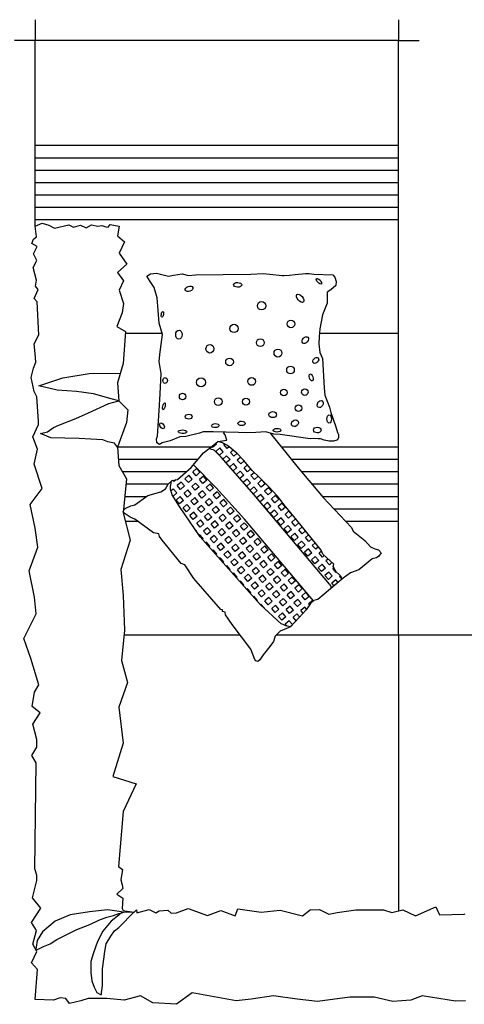
# Model space of a CAD drawing. Units: millimetres. Extents: x -5503 to 7398, y -10325 to 2303.
# Drawn here: x 5512 to 5619, y 1619 to 1857 of the extents above; entities that cross this region are included whole.
import ezdxf

# ---------------------------------------------------------------- set-up
doc = ezdxf.new("R2010")
doc.units = ezdxf.units.MM
doc.layers.add('中', color=3, linetype='Continuous')

msp = doc.modelspace()

# ---------------------------------------------------------------- linework, layer by layer
at = {"layer": '中', "ltscale": 1000}
for p, q in [((5515.46, 1857.1), (5515.46, 1852.1)), ((5603.46, 1857.1), (5603.46, 1852.1)), ((5515.46, 1852.1), (5510.46, 1852.1)), ((5603.46, 1852.1), (5515.46, 1852.1)), ((5515.46, 1807.1), (5515.46, 1852.1)), ((5603.46, 1708.1), (5603.46, 1852.1)), ((5603.46, 1852.1), (5608.46, 1852.1)), ((5603.46, 1826.6), (5515.46, 1826.6)), ((5603.46, 1823.6), (5515.46, 1823.6)), ((5603.46, 1820.6), (5515.46, 1820.6)), ((5603.46, 1817.6), (5515.46, 1817.6)), ((5603.46, 1814.6), (5515.46, 1814.6)), ((5603.46, 1811.6), (5515.46, 1811.6)), ((5603.46, 1808.6), (5515.46, 1808.6)), ((5515.46, 1807.1), (5517.11, 1807.82)), ((5517.11, 1807.82), (5518.72, 1807.37)), ((5518.72, 1807.37), (5520.16, 1806.63)), ((5520.16, 1806.63), (5523.57, 1807.45)), ((5523.57, 1807.45), (5524.76, 1806.83)), ((5524.76, 1806.83), (5526.41, 1807.37)), ((5526.41, 1807.37), (5527.81, 1806.67)), ((5527.81, 1806.67), (5529.08, 1807.45)), ((5529.08, 1807.45), (5530.65, 1807.08)), ((5530.65, 1807.08), (5531.59, 1807.29)), ((5531.59, 1807.29), (5532.58, 1806.96)), ((5533.16, 1806.88), (5533.61, 1807.49)), ((5533.61, 1807.49), (5535.79, 1807.1)), ((5515.77, 1804.51), (5515.46, 1807.1)), ((5532.58, 1806.96), (5533.16, 1806.88)), ((5535.79, 1807.1), (5535.36, 1804.8)), ((5514.66, 1802.88), (5515.07, 1803.92)), ((5515.91, 1802.21), (5514.66, 1802.88)), ((5515.07, 1803.92), (5515.77, 1804.51)), ((5535.36, 1804.8), (5537.04, 1803.33)), ((5537.04, 1803.33), (5535.78, 1800.6)), ((5515.05, 1800.44), (5515.91, 1802.21)), ((5515.84, 1798.77), (5515.05, 1800.44)), ((5535.78, 1800.6), (5537.67, 1797.87)), ((5514.98, 1797.11), (5515.84, 1798.77)), ((5537.67, 1797.87), (5535.36, 1795.87)), ((5515.74, 1794.03), (5514.98, 1797.11)), ((5535.36, 1795.87), (5536.83, 1793.88)), ((5542.52, 1795.01), (5543.37, 1795.53)), ((5543.37, 1795.53), (5544.85, 1795.75)), ((5544.85, 1795.75), (5547.76, 1795.01)), ((5548.94, 1795.23), (5551.04, 1795.6)), ((5551.04, 1795.6), (5552.59, 1795.2)), ((5554.25, 1795.35), (5567.71, 1795.52)), ((5567.71, 1795.52), (5570.67, 1795.62)), ((5570.67, 1795.62), (5572.24, 1795.49)), ((5572.24, 1795.49), (5575.23, 1795.17)), ((5577.05, 1795.25), (5578.38, 1795.39)), ((5578.38, 1795.39), (5580.88, 1795.64)), ((5580.88, 1795.64), (5581.77, 1795.62)), ((5581.77, 1795.62), (5582.9, 1795.52)), ((5582.9, 1795.52), (5587.54, 1795.35)), ((5587.54, 1795.35), (5588.02, 1794.72)), ((5515.51, 1792.54), (5515.74, 1794.03)), ((5536.83, 1793.88), (5535.78, 1791.57)), ((5543.33, 1793.72), (5542.52, 1795.01)), ((5544.29, 1792.25), (5543.33, 1793.72)), ((5547.76, 1795.01), (5548.94, 1795.23)), ((5552.59, 1795.2), (5554.25, 1795.35)), ((5575.23, 1795.17), (5575.74, 1795.17)), ((5575.74, 1795.17), (5577.05, 1795.25)), ((5588.02, 1794.72), (5588.37, 1793.73)), ((5588.37, 1793.73), (5588.29, 1792.75)), ((5515.23, 1789.57), (5516.14, 1791.74)), ((5516.14, 1791.74), (5515.51, 1792.54)), ((5535.78, 1791.57), (5536.83, 1788.41)), ((5545.03, 1789.78), (5544.29, 1792.25)), ((5586.14, 1791.1), (5586.13, 1788.47)), ((5587.06, 1791.7), (5586.14, 1791.1)), ((5588.29, 1792.75), (5587.06, 1791.7)), ((5515.97, 1788.77), (5515.23, 1789.57)), ((5516.36, 1780.8), (5515.97, 1788.77)), ((5536.83, 1788.41), (5536.51, 1786.1)), ((5545.45, 1783.63), (5545.03, 1789.78)), ((5586.13, 1788.47), (5585.01, 1785.67)), ((5536.51, 1786.1), (5535.25, 1782.85)), ((5546.28, 1780.89), (5545.45, 1783.63)), ((5585.01, 1785.67), (5584.42, 1782.21)), ((5535.25, 1782.85), (5537.36, 1781.59)), ((5537.36, 1781.59), (5536.78, 1773.83)), ((5584.42, 1782.21), (5584.19, 1780.31)), ((5515.22, 1778.63), (5516.36, 1780.8)), ((5545.63, 1776.04), (5546.28, 1780.89)), ((5584.19, 1780.31), (5584.1, 1778.64)), ((5515.43, 1776.25), (5515.22, 1778.63)), ((5584.1, 1778.64), (5584.37, 1776.52)), ((5584.37, 1776.52), (5585, 1775.08)), ((5515.01, 1772.73), (5515.64, 1774.18)), ((5515.64, 1774.18), (5515.43, 1776.25)), ((5545.46, 1774.32), (5545.63, 1776.04)), ((5545.93, 1771.41), (5545.46, 1774.32)), ((5585, 1775.08), (5585.45, 1767.98)), ((5514.5, 1770.45), (5515.01, 1772.73)), ((5536.78, 1773.83), (5535.41, 1769.17)), ((5515.22, 1767.04), (5514.5, 1770.45)), ((5516.35, 1768.43), (5522.17, 1770.36)), ((5522.17, 1770.36), (5528.56, 1771.4)), ((5528.56, 1771.4), (5536.09, 1771.5)), ((5535.41, 1769.17), (5535.68, 1764.79)), ((5545.75, 1766.49), (5545.93, 1771.41)), ((5515.84, 1765.79), (5515.22, 1767.04)), ((5520.76, 1767.36), (5516.35, 1768.43)), ((5525.46, 1767.08), (5520.76, 1767.36)), ((5529.6, 1766.51), (5525.46, 1767.08)), ((5585.45, 1767.98), (5585.59, 1766.19)), ((5516.25, 1759.87), (5515.84, 1765.79)), ((5533.83, 1765.29), (5529.6, 1766.51)), ((5533.26, 1764.16), (5535.68, 1764.79)), ((5535.68, 1764.79), (5533.83, 1765.29)), ((5535.68, 1764.79), (5537.87, 1762.6)), ((5545.51, 1762.43), (5545.75, 1766.49)), ((5585.59, 1766.19), (5586.74, 1763.26)), ((5528.37, 1761.91), (5533.26, 1764.16)), ((5537.87, 1762.6), (5537.6, 1759.59)), ((5545.11, 1756.23), (5545.51, 1762.43)), ((5586.74, 1763.26), (5587.02, 1761.97)), ((5587.02, 1761.97), (5588.24, 1758.51)), ((5516.25, 1759.05), (5516.25, 1759.87)), ((5521.14, 1758.9), (5525.27, 1760.5)), ((5525.27, 1760.5), (5528.37, 1761.91)), ((5537.6, 1759.59), (5535.41, 1753.56)), ((5514.85, 1756.12), (5516.25, 1759.05)), ((5516.77, 1756.88), (5518.41, 1757.3)), ((5518.41, 1757.3), (5519.91, 1758.34)), ((5519.91, 1758.34), (5521.14, 1758.9)), ((5556.12, 1757.32), (5555.22, 1757)), ((5558.54, 1757.27), (5556.12, 1757.32)), ((5564.66, 1757.14), (5558.54, 1757.27)), ((5561.17, 1756.98), (5561.23, 1757.21)), ((5571.28, 1757.28), (5568.9, 1757.14)), ((5573.26, 1756.7), (5571.28, 1757.28)), ((5588.24, 1758.51), (5588.69, 1757.15)), ((5516.02, 1753.07), (5514.85, 1756.12)), ((5519.26, 1755.89), (5516.77, 1756.88)), ((5522.64, 1755.8), (5519.26, 1755.89)), ((5526.12, 1755.71), (5522.64, 1755.8)), ((5528.94, 1755.52), (5526.12, 1755.71)), ((5531.85, 1755.33), (5528.94, 1755.52)), ((5533.07, 1754.86), (5531.85, 1755.33)), ((5534.67, 1754.58), (5533.07, 1754.86)), ((5544.82, 1755.59), (5545.11, 1756.23)), ((5544.87, 1754.61), (5544.82, 1755.59)), ((5548.14, 1755.09), (5546.23, 1754.64)), ((5550.46, 1756.1), (5548.14, 1755.09)), ((5551.95, 1756.15), (5550.46, 1756.1)), ((5555.22, 1757), (5551.95, 1756.15)), ((5558.75, 1754.17), (5559.67, 1754.98)), ((5559.67, 1754.98), (5561.29, 1755.2)), ((5561.47, 1756.56), (5561.17, 1756.98)), ((5561.29, 1755.2), (5561.86, 1755.27)), ((5561.86, 1755.27), (5561.47, 1756.56)), ((5566.71, 1757.07), (5564.66, 1757.14)), ((5568.9, 1757.14), (5566.71, 1757.07)), ((5572.45, 1756.94), (5579.11, 1748.56)), ((5574.76, 1756.63), (5573.26, 1756.7)), ((5582.03, 1755.62), (5574.76, 1756.63)), ((5582.87, 1755.67), (5582.03, 1755.62)), ((5583.98, 1755.62), (5582.87, 1755.67)), ((5584.52, 1755.62), (5583.98, 1755.62)), ((5585.44, 1755.29), (5584.52, 1755.62)), ((5586.66, 1755.08), (5585.44, 1755.29)), ((5587.69, 1755.08), (5586.66, 1755.08)), ((5588.48, 1755.27), (5587.69, 1755.08)), ((5588.69, 1755.38), (5588.48, 1755.27)), ((5588.69, 1757.15), (5588.87, 1756.63)), ((5588.88, 1755.92), (5588.69, 1755.38)), ((5588.87, 1756.63), (5588.88, 1755.92)), ((5515.2, 1749.44), (5516.02, 1753.07)), ((5535.41, 1753.56), (5534.67, 1754.58)), ((5535.41, 1753.56), (5535.68, 1749.18)), ((5558.03, 1753.6), (5535.42, 1753.6)), ((5545.59, 1754.24), (5544.87, 1754.61)), ((5546.23, 1754.64), (5545.59, 1754.24)), ((5556.22, 1752.2), (5558.75, 1754.17)), ((5603.46, 1753.6), (5575.1, 1753.6)), ((5554.86, 1750.6), (5535.59, 1750.6)), ((5553.2, 1748.66), (5556.22, 1752.2)), ((5603.46, 1750.6), (5577.49, 1750.6)), ((5517.17, 1743.55), (5515.2, 1749.44)), ((5535.68, 1749.18), (5537.6, 1745.89)), ((5549.93, 1745.79), (5553.2, 1748.66)), ((5579.11, 1748.56), (5585.2, 1741.39)), ((5552, 1747.6), (5536.6, 1747.6)), ((5537.6, 1745.89), (5536.78, 1737.68)), ((5547.63, 1744.64), (5548.62, 1745.55)), ((5548.62, 1745.55), (5549.93, 1745.79)), ((5603.46, 1747.6), (5579.92, 1747.6)), ((5514.2, 1739.73), (5517.17, 1743.55)), ((5547.6, 1744.6), (5537.47, 1744.6)), ((5545.89, 1742.74), (5546.97, 1743.54)), ((5546.97, 1743.54), (5547.63, 1744.64)), ((5603.46, 1744.6), (5582.47, 1744.6)), ((5542.38, 1741.6), (5537.17, 1741.6)), ((5539.59, 1739.65), (5542.75, 1741.86)), ((5542.75, 1741.86), (5545.89, 1742.74)), ((5603.46, 1741.6), (5585.02, 1741.6)), ((5585.2, 1741.39), (5592.04, 1734.15)), ((5515.48, 1734.01), (5514.2, 1739.73)), ((5536.77, 1737.94), (5537.03, 1738.58)), ((5537.03, 1738.58), (5537.23, 1738.71)), ((5537.23, 1738.71), (5538.65, 1739.39)), ((5538.65, 1739.39), (5539.26, 1739.51)), ((5539.26, 1739.51), (5539.59, 1739.65)), ((5603.46, 1738.6), (5587.83, 1738.6)), ((5537.22, 1737.43), (5536.77, 1737.94)), ((5536.78, 1737.68), (5538.42, 1731.11)), ((5538.43, 1736.61), (5537.22, 1737.43)), ((5539.57, 1736.15), (5538.43, 1736.61)), ((5544.1, 1732.87), (5539.57, 1736.15)), ((5516.11, 1729.34), (5515.48, 1734.01)), ((5540.32, 1735.6), (5537.29, 1735.6)), ((5603.46, 1735.6), (5590.66, 1735.6)), ((5592.04, 1734.15), (5592.46, 1733.27)), ((5538.42, 1731.11), (5536.23, 1723.99)), ((5545.42, 1732.64), (5544.1, 1732.87)), ((5545.57, 1731.93), (5545.42, 1732.64)), ((5546.21, 1731.1), (5545.57, 1731.93)), ((5550.79, 1725.46), (5546.21, 1731.1)), ((5592.46, 1733.27), (5595.24, 1730.99)), ((5595.24, 1730.99), (5596.67, 1729.43)), ((5513.99, 1723.62), (5516.11, 1729.34)), ((5596.67, 1729.43), (5597.66, 1728.98)), ((5597.66, 1728.98), (5598.57, 1728.77)), ((5598.57, 1728.77), (5599.25, 1727.99)), ((5597.05, 1726.54), (5595.64, 1725.36)), ((5598.12, 1726.82), (5597.05, 1726.54)), ((5598.69, 1727.2), (5598.12, 1726.82)), ((5599.25, 1727.99), (5598.69, 1727.2)), ((5536.23, 1723.99), (5536.78, 1717.69)), ((5551.66, 1725.07), (5550.79, 1725.46)), ((5553.9, 1721.8), (5551.66, 1725.07)), ((5593.8, 1723.92), (5591.78, 1723.16)), ((5595.64, 1725.36), (5593.8, 1723.92)), ((5515.27, 1717.26), (5513.99, 1723.62)), ((5560.44, 1714.28), (5553.9, 1721.8)), ((5590.07, 1721.83), (5583.92, 1716.74)), ((5591.78, 1723.16), (5590.07, 1721.83)), ((5515.69, 1713.23), (5515.27, 1717.26)), ((5536.78, 1717.69), (5537.1, 1709.29)), ((5583.92, 1716.74), (5582.92, 1716.44)), ((5582.11, 1715.73), (5581.07, 1714.23)), ((5582.92, 1716.44), (5582.11, 1715.73)), ((5512.72, 1707.29), (5515.69, 1713.23)), ((5560.83, 1714.21), (5560.44, 1714.28)), ((5560.8, 1713.78), (5560.83, 1714.21)), ((5561.49, 1713.6), (5560.8, 1713.78)), ((5561.51, 1712.97), (5561.49, 1713.6)), ((5563.17, 1710.64), (5561.51, 1712.97)), ((5579.32, 1712.27), (5577.25, 1710.11)), ((5581.07, 1714.23), (5579.32, 1712.27)), ((5567.66, 1704.65), (5563.17, 1710.64)), ((5577.25, 1710.11), (5574.8, 1709.05)), ((5514.42, 1702.41), (5512.72, 1707.29)), ((5537.1, 1709.29), (5536.39, 1701.91)), ((5573.55, 1707.79), (5573.15, 1706.51)), ((5574.8, 1709.05), (5573.55, 1707.79)), ((5822.46, 1708.1), (5603.46, 1708.1)), ((5572.31, 1705.35), (5570.99, 1703.68)), ((5573.15, 1706.51), (5572.31, 1705.35)), ((5516.34, 1696.07), (5514.42, 1702.41)), ((5568.63, 1702.17), (5567.66, 1704.65)), ((5570.65, 1703.3), (5569.83, 1702.1)), ((5570.99, 1703.68), (5570.65, 1703.3)), ((5536.39, 1701.91), (5537.8, 1696.64)), ((5568.92, 1701.86), (5568.63, 1702.17)), ((5569.4, 1701.73), (5568.92, 1701.86)), ((5569.83, 1702.1), (5569.4, 1701.73)), ((5515.28, 1694.28), (5516.34, 1696.07)), ((5537.8, 1696.64), (5535.69, 1690.67)), ((5514.76, 1690.8), (5515.28, 1694.28)), ((5516.65, 1689.23), (5514.76, 1690.8)), ((5535.69, 1690.67), (5536.74, 1681.89)), ((5514.86, 1686.49), (5516.65, 1689.23)), ((5515.81, 1682.81), (5514.86, 1686.49)), ((5514.65, 1678.91), (5515.81, 1680.91)), ((5515.81, 1680.91), (5515.81, 1682.81)), ((5536.74, 1681.89), (5534.28, 1673.81)), ((5515.7, 1677.13), (5514.65, 1678.91)), ((5515.39, 1651.5), (5515.7, 1677.13)), ((5534.28, 1673.81), (5539.91, 1672.06)), ((5539.91, 1672.06), (5536.74, 1665.38)), ((5536.74, 1665.38), (5535.59, 1652.05)), ((5515.86, 1649.98), (5515.39, 1651.5)), ((5515.86, 1648.66), (5515.86, 1649.98)), ((5535.59, 1652.05), (5536.62, 1651.36)), ((5536.62, 1651.36), (5536.19, 1648.79)), ((5514.82, 1644.5), (5515.86, 1648.66)), ((5536.19, 1648.79), (5536.53, 1647.59)), ((5536.53, 1647.59), (5536.71, 1646.73)), ((5536.71, 1646.73), (5535.25, 1645.36)), ((5535.25, 1645.36), (5536.71, 1644.41)), ((5516.81, 1641.95), (5514.82, 1644.5)), ((5536.71, 1644.41), (5536.52, 1641.85)), ((5514.54, 1638.45), (5516.81, 1641.95)), ((5528.64, 1641.08), (5523.93, 1640.31)), ((5532.96, 1641.54), (5528.64, 1641.08)), ((5536.36, 1641.08), (5532.96, 1641.54)), ((5534.43, 1640.16), (5535.67, 1640.7)), ((5535.67, 1640.7), (5536.67, 1640.93)), ((5536.44, 1640.93), (5535.67, 1640.23)), ((5535.74, 1637.3), (5539.44, 1641.04)), ((5536.9, 1640.93), (5536.36, 1641.08)), ((5536.67, 1640.93), (5536.44, 1640.93)), ((5536.52, 1641.85), (5536.75, 1641.43)), ((5536.75, 1641.43), (5537.19, 1641.31)), ((5539.45, 1641.03), (5536.9, 1640.93)), ((5537.19, 1641.31), (5539.45, 1641.03)), ((5539.44, 1641.03), (5539.96, 1641.56)), ((5539.44, 1641.04), (5539.45, 1641.03)), ((5539.45, 1641.03), (5539.44, 1641.03)), ((5539.96, 1641.56), (5540.08, 1640.84)), ((5540.08, 1640.84), (5543.07, 1641.64)), ((5543.07, 1641.64), (5544.68, 1640.8)), ((5544.68, 1640.8), (5545.48, 1641.3)), ((5545.48, 1641.3), (5547.55, 1641.45)), ((5547.55, 1641.45), (5548.36, 1640.72)), ((5548.36, 1640.72), (5549.64, 1640.86)), ((5549.64, 1640.86), (5552.46, 1641.89)), ((5552.46, 1641.89), (5557.2, 1640.22)), ((5557.2, 1640.22), (5560.4, 1641.38)), ((5560.4, 1641.38), (5563.87, 1640.1)), ((5563.87, 1640.1), (5564.51, 1641.76)), ((5564.51, 1641.76), (5570.15, 1640.99)), ((5570.15, 1640.99), (5574.76, 1641.51)), ((5574.76, 1641.51), (5580.16, 1640.11)), ((5580.16, 1640.11), (5582, 1641.54)), ((5582, 1641.54), (5584.34, 1641.64)), ((5584.34, 1641.64), (5586.58, 1640.52)), ((5586.58, 1640.52), (5588.61, 1640.93)), ((5588.61, 1640.93), (5593.09, 1641.54)), ((5593.09, 1641.54), (5595.84, 1641.54)), ((5595.84, 1641.54), (5599.81, 1641.54)), ((5599.81, 1641.54), (5601.85, 1640.93)), ((5601.85, 1640.93), (5604.5, 1641.54)), ((5604.5, 1641.54), (5607.55, 1640.11)), ((5607.55, 1640.11), (5612.44, 1642.25)), ((5612.44, 1642.25), (5613.35, 1640.32)), ((5613.35, 1640.32), (5619.33, 1640.49)), ((5619.33, 1640.49), (5619.58, 1640.61)), ((5515.77, 1636.56), (5514.54, 1638.45)), ((5520.3, 1638.84), (5517.21, 1636.22)), ((5523.93, 1640.31), (5520.3, 1638.84)), ((5525.55, 1636.76), (5528.72, 1637.99)), ((5528.72, 1637.99), (5530.88, 1639.07)), ((5530.88, 1639.07), (5532.81, 1639.77)), ((5533.89, 1638.84), (5531.81, 1636.37)), ((5532.81, 1639.77), (5534.43, 1640.16)), ((5535.67, 1640.23), (5533.89, 1638.84)), ((5514.91, 1633.25), (5515.77, 1636.56)), ((5517.21, 1636.22), (5515.9, 1634.14)), ((5522.93, 1635.52), (5525.55, 1636.76)), ((5531.81, 1636.37), (5530.57, 1633.9)), ((5533.81, 1635.14), (5534.66, 1636.45)), ((5534.66, 1636.45), (5535.74, 1637.3)), ((5515.86, 1631.46), (5514.91, 1633.25)), ((5515.9, 1634.14), (5515.67, 1632.52)), ((5517.45, 1632.67), (5519.07, 1633.29)), ((5519.07, 1633.29), (5520.69, 1634.37)), ((5520.69, 1634.37), (5522.93, 1635.52)), ((5530.57, 1633.9), (5529.57, 1631.13)), ((5532.35, 1631.43), (5532.65, 1633.29)), ((5532.65, 1633.29), (5533.81, 1635.14)), ((5514.54, 1628.72), (5515.86, 1631.46)), ((5515.59, 1632.05), (5515.58, 1631.99)), ((5515.67, 1632.52), (5515.59, 1632.05)), ((5515.69, 1631.78), (5515.98, 1631.98)), ((5515.98, 1631.98), (5517.45, 1632.67)), ((5529.57, 1631.13), (5528.95, 1629.04)), ((5532.04, 1629.58), (5532.35, 1631.43)), ((5516.05, 1627.11), (5514.54, 1628.72)), ((5528.95, 1629.04), (5528.95, 1626.42)), ((5531.73, 1627.27), (5532.04, 1629.58)), ((5515.46, 1619.82), (5516.05, 1627.11)), ((5528.95, 1626.42), (5529.18, 1624.34)), ((5531.73, 1625.18), (5531.73, 1627.27)), ((5529.18, 1624.34), (5529.72, 1622.79)), ((5531.73, 1623.41), (5531.73, 1625.18)), ((5529.72, 1622.79), (5530.34, 1621.56)), ((5530.34, 1621.56), (5531.26, 1621.02)), ((5531.5, 1621.63), (5531.65, 1622.48)), ((5531.5, 1621.02), (5531.5, 1621.63)), ((5531.65, 1622.48), (5531.73, 1623.41)), ((5553.5, 1621.46), (5549.68, 1618.68)), ((5564.12, 1619.55), (5553.5, 1621.46)), ((5519.92, 1619.69), (5515.46, 1619.82)), ((5521.51, 1620.28), (5519.92, 1619.69)), ((5522.9, 1620.1), (5521.51, 1620.28)), ((5523.79, 1618.86), (5522.9, 1620.1)), ((5526.53, 1619.55), (5523.79, 1618.86)), ((5528.27, 1620.07), (5526.53, 1619.55)), ((5532.8, 1620.07), (5528.27, 1620.07)), ((5531.26, 1621.02), (5531.5, 1621.02)), ((5536.97, 1619.72), (5532.8, 1620.07)), ((5540.98, 1620.77), (5536.97, 1619.72)), ((5543.93, 1619.03), (5540.98, 1620.77)), ((5549.68, 1618.68), (5543.93, 1619.03)), ((5567.77, 1619.9), (5564.12, 1619.55)), ((5573.17, 1620.77), (5567.77, 1619.9)), ((5578.91, 1619.9), (5573.17, 1620.77)), ((5583.78, 1619.37), (5578.91, 1619.9)), ((5591.62, 1620.42), (5583.78, 1619.37)), ((5597.53, 1620.42), (5591.62, 1620.42)), ((5602.06, 1619.37), (5597.53, 1620.42)), ((5606.41, 1619.72), (5602.06, 1619.37)), ((5609.19, 1620.77), (5606.41, 1619.72)), ((5617.21, 1619.44), (5609.19, 1620.77)), ((5619.67, 1619.56), (5617.21, 1619.44))]:
    msp.add_line(p, q, dxfattribs=at)
at = {"layer": '中'}
for p, q in [((5546.22, 1781.1), (5537.32, 1781.1)), ((5603.46, 1781.1), (5584.29, 1781.1)), ((5560.8, 1754.66), (5559.67, 1754.98)), ((5558.17, 1753.03), (5557.64, 1753.3)), ((5558.54, 1752.91), (5558.17, 1753.03)), ((5558.91, 1752.76), (5558.54, 1752.91)), ((5560.48, 1751.17), (5558.91, 1752.76)), ((5562.02, 1754.02), (5560.8, 1754.66)), ((5564.32, 1752.17), (5562.02, 1754.02)), ((5568.5, 1742.08), (5560.48, 1751.17)), ((5565.89, 1750.48), (5564.32, 1752.17)), ((5568.03, 1747.95), (5565.89, 1750.48)), ((5559.25, 1743.74), (5553.76, 1749.31)), ((5569.65, 1746.3), (5568.03, 1747.95)), ((5548.4, 1744.86), (5548.42, 1745.37)), ((5571.98, 1744.09), (5569.65, 1746.3)), ((5548.21, 1744.09), (5548.4, 1744.86)), ((5548.22, 1743.39), (5548.21, 1744.09)), ((5548.64, 1742.05), (5548.22, 1743.39)), ((5566.14, 1736.13), (5559.25, 1743.74)), ((5574.09, 1741.69), (5571.98, 1744.09)), ((5550.42, 1739.21), (5548.64, 1742.05)), ((5586.75, 1720.42), (5568.5, 1742.08)), ((5576.03, 1739.22), (5574.09, 1741.69)), ((5537.07, 1738.6), (5536.87, 1738.6)), ((5555.43, 1731.88), (5550.42, 1739.21)), ((5577.74, 1737.18), (5576.03, 1739.22)), ((5582.81, 1716.35), (5566.14, 1736.13)), ((5584.67, 1728.62), (5577.74, 1737.18)), ((5560.99, 1725.55), (5555.43, 1731.88)), ((5585.11, 1727.68), (5584.67, 1728.62)), ((5587.75, 1725.22), (5585.11, 1727.68)), ((5569.95, 1715.52), (5560.99, 1725.55)), ((5587.61, 1724.71), (5587.75, 1725.22)), ((5588.37, 1723.4), (5587.61, 1724.71)), ((5589.15, 1722.71), (5588.37, 1723.4)), ((5589.34, 1722.54), (5589.15, 1722.71)), ((5589.5, 1722.28), (5589.34, 1722.54)), ((5589.6, 1722.1), (5589.5, 1722.28)), ((5589.64, 1721.73), (5589.6, 1722.1)), ((5589.66, 1721.5), (5589.64, 1721.73)), ((5586.9, 1720.25), (5586.75, 1720.42)), ((5587.08, 1720.01), (5586.9, 1720.25)), ((5587.17, 1719.43), (5587.08, 1720.01)), ((5575, 1710.85), (5569.95, 1715.52)), ((5575.51, 1710.63), (5575, 1710.85)), ((5576.13, 1710.32), (5575.51, 1710.63)), ((5577.25, 1710.11), (5576.13, 1710.32)), ((5565.07, 1708.1), (5536.98, 1708.1)), ((5603.46, 1708.1), (5573.86, 1708.1)), ((5603.46, 1708.1), (5603.46, 1641.3))]:
    msp.add_line(p, q, dxfattribs=at)
at = {"layer": '中', "color": 1}
for p, q in [((5558.4, 1753.5), (5558.19, 1753.73)), ((5559.34, 1754.33), (5558.4, 1753.5)), ((5559.34, 1754.33), (5559.16, 1754.53)), ((5560.16, 1753.39), (5559.22, 1752.56)), ((5560.05, 1751.62), (5559.22, 1752.56)), ((5560.99, 1752.45), (5560.05, 1751.62)), ((5560.99, 1752.45), (5560.16, 1753.39)), ((5561.31, 1754.4), (5561.1, 1754.21)), ((5561.93, 1753.27), (5561.1, 1754.21)), ((5562.42, 1753.71), (5561.93, 1753.27)), ((5563.41, 1752.91), (5562.75, 1752.33)), ((5561.81, 1751.51), (5560.89, 1750.7)), ((5562.64, 1750.57), (5561.72, 1749.76)), ((5562.64, 1750.57), (5561.81, 1751.51)), ((5563.58, 1751.4), (5562.75, 1752.33)), ((5564.38, 1752.1), (5563.58, 1751.4)), ((5565.23, 1751.19), (5564.4, 1750.46)), ((5565.23, 1749.52), (5564.4, 1750.46)), ((5566.07, 1750.26), (5565.23, 1749.52)), ((5554.53, 1748.43), (5553.59, 1747.61)), ((5555.36, 1747.5), (5554.53, 1748.43)), ((5563.46, 1749.63), (5562.55, 1748.83)), ((5564.29, 1748.69), (5563.37, 1747.89)), ((5564.29, 1748.69), (5563.46, 1749.63)), ((5565.12, 1747.75), (5564.2, 1746.95)), ((5565.94, 1746.82), (5565.12, 1747.75)), ((5566.88, 1749.31), (5566.05, 1748.58)), ((5566.88, 1747.64), (5566.05, 1748.58)), ((5567.69, 1748.35), (5566.88, 1747.64)), ((5549.01, 1745.25), (5548.72, 1745.57)), ((5549.55, 1745.72), (5549.01, 1745.25)), ((5552.65, 1746.78), (5551.71, 1745.96)), ((5552.54, 1745.02), (5551.71, 1745.96)), ((5553.48, 1745.85), (5552.54, 1745.02)), ((5553.48, 1745.85), (5552.65, 1746.78)), ((5554.42, 1746.67), (5553.59, 1747.61)), ((5555.36, 1747.5), (5554.42, 1746.67)), ((5556.18, 1746.56), (5555.24, 1745.73)), ((5556.07, 1744.79), (5555.24, 1745.73)), ((5557.01, 1745.62), (5556.07, 1744.79)), ((5557.01, 1745.62), (5556.18, 1746.56)), ((5565.94, 1746.82), (5565.03, 1746.01)), ((5566.77, 1745.88), (5565.86, 1745.08)), ((5567.59, 1744.94), (5566.77, 1745.88)), ((5568.54, 1747.43), (5567.7, 1746.7)), ((5568.53, 1745.76), (5567.7, 1746.7)), ((5569.41, 1746.54), (5568.53, 1745.76)), ((5570.29, 1745.65), (5569.36, 1744.82)), ((5571.12, 1744.71), (5570.29, 1745.65)), ((5548.9, 1743.48), (5548.35, 1743)), ((5549.72, 1742.54), (5548.9, 1743.48)), ((5550.78, 1745.13), (5549.84, 1744.31)), ((5550.66, 1743.37), (5549.84, 1744.31)), ((5551.6, 1744.19), (5550.66, 1743.37)), ((5551.6, 1744.19), (5550.78, 1745.13)), ((5552.43, 1743.26), (5551.49, 1742.43)), ((5553.25, 1742.32), (5552.43, 1743.26)), ((5554.3, 1744.91), (5553.36, 1744.08)), ((5554.19, 1743.14), (5553.36, 1744.08)), ((5555.13, 1743.97), (5554.19, 1743.14)), ((5555.13, 1743.97), (5554.3, 1744.91)), ((5555.95, 1743.03), (5555.02, 1742.2)), ((5556.78, 1742.09), (5555.95, 1743.03)), ((5557.83, 1744.68), (5556.89, 1743.85)), ((5557.72, 1742.92), (5556.89, 1743.85)), ((5558.66, 1743.74), (5557.72, 1742.92)), ((5558.66, 1743.74), (5557.83, 1744.68)), ((5567.59, 1744.94), (5566.68, 1744.14)), ((5568.42, 1744), (5567.51, 1743.2)), ((5569.24, 1743.06), (5568.34, 1742.27)), ((5569.24, 1743.06), (5568.42, 1744)), ((5570.18, 1743.89), (5569.36, 1744.82)), ((5571.12, 1744.71), (5570.18, 1743.89)), ((5571.94, 1743.77), (5571.01, 1742.95)), ((5571.83, 1742.01), (5571.01, 1742.95)), ((5572.77, 1742.83), (5571.94, 1743.77)), ((5549.72, 1742.54), (5548.83, 1741.76)), ((5550.55, 1741.61), (5549.61, 1740.78)), ((5550.43, 1739.84), (5549.61, 1740.78)), ((5551.37, 1740.67), (5550.43, 1739.84)), ((5551.37, 1740.67), (5550.55, 1741.61)), ((5552.31, 1741.49), (5551.49, 1742.43)), ((5553.25, 1742.32), (5552.31, 1741.49)), ((5554.08, 1741.38), (5553.14, 1740.55)), ((5553.96, 1739.61), (5553.14, 1740.55)), ((5554.9, 1740.44), (5554.08, 1741.38)), ((5555.84, 1741.26), (5555.02, 1742.2)), ((5556.78, 1742.09), (5555.84, 1741.26)), ((5557.6, 1741.15), (5556.67, 1740.33)), ((5558.43, 1740.21), (5557.6, 1741.15)), ((5559.48, 1742.8), (5558.54, 1741.98)), ((5559.37, 1741.04), (5558.54, 1741.98)), ((5560.31, 1741.86), (5559.37, 1741.04)), ((5560.31, 1741.86), (5559.48, 1742.8)), ((5561.13, 1740.92), (5560.19, 1740.1)), ((5561.96, 1739.99), (5561.13, 1740.92)), ((5570.07, 1742.12), (5569.15, 1741.31)), ((5570.89, 1741.18), (5569.96, 1740.36)), ((5570.89, 1741.18), (5570.07, 1742.12)), ((5572.77, 1742.83), (5571.83, 1742.01)), ((5573.6, 1741.89), (5572.66, 1741.07)), ((5573.48, 1740.13), (5572.66, 1741.07)), ((5574.42, 1740.96), (5573.48, 1740.13)), ((5574.42, 1740.96), (5573.6, 1741.89)), ((5552.2, 1739.73), (5551.26, 1738.9)), ((5552.09, 1737.96), (5551.26, 1738.9)), ((5553.02, 1738.79), (5552.09, 1737.96)), ((5553.02, 1738.79), (5552.2, 1739.73)), ((5554.9, 1740.44), (5553.96, 1739.61)), ((5555.73, 1739.5), (5554.79, 1738.68)), ((5555.61, 1737.74), (5554.79, 1738.68)), ((5556.55, 1738.56), (5555.61, 1737.74)), ((5556.55, 1738.56), (5555.73, 1739.5)), ((5557.49, 1739.39), (5556.67, 1740.33)), ((5558.43, 1740.21), (5557.49, 1739.39)), ((5559.26, 1739.27), (5558.32, 1738.45)), ((5559.14, 1737.51), (5558.32, 1738.45)), ((5560.08, 1738.34), (5559.14, 1737.51)), ((5560.08, 1738.34), (5559.26, 1739.27)), ((5561.02, 1739.16), (5560.19, 1740.1)), ((5561.96, 1739.99), (5561.02, 1739.16)), ((5562.78, 1739.05), (5561.84, 1738.22)), ((5562.67, 1737.28), (5561.84, 1738.22)), ((5563.61, 1738.11), (5562.78, 1739.05)), ((5571.72, 1740.24), (5570.78, 1739.42)), ((5571.6, 1738.48), (5570.78, 1739.42)), ((5572.54, 1739.3), (5571.6, 1738.48)), ((5572.54, 1739.3), (5571.72, 1740.24)), ((5573.37, 1738.37), (5572.43, 1737.54)), ((5574.19, 1737.43), (5573.37, 1738.37)), ((5575.25, 1740.02), (5574.31, 1739.19)), ((5575.13, 1738.25), (5574.31, 1739.19)), ((5576.07, 1739.08), (5575.13, 1738.25)), ((5576.07, 1739.08), (5575.25, 1740.02)), ((5576.9, 1738.14), (5575.96, 1737.31)), ((5577.71, 1737.21), (5576.9, 1738.14)), ((5553.85, 1737.85), (5552.91, 1737.02)), ((5553.74, 1736.09), (5552.91, 1737.02)), ((5554.67, 1736.91), (5553.74, 1736.09)), ((5554.67, 1736.91), (5553.85, 1737.85)), ((5555.5, 1735.97), (5554.56, 1735.15)), ((5556.33, 1735.03), (5555.5, 1735.97)), ((5557.38, 1737.62), (5556.44, 1736.8)), ((5557.26, 1735.86), (5556.44, 1736.8)), ((5558.2, 1736.68), (5557.26, 1735.86)), ((5558.2, 1736.68), (5557.38, 1737.62)), ((5559.03, 1735.75), (5558.09, 1734.92)), ((5559.85, 1734.81), (5559.03, 1735.75)), ((5560.91, 1737.4), (5559.97, 1736.57)), ((5560.79, 1735.63), (5559.97, 1736.57)), ((5561.73, 1736.46), (5560.79, 1735.63)), ((5561.73, 1736.46), (5560.91, 1737.4)), ((5563.61, 1738.11), (5562.67, 1737.28)), ((5564.43, 1737.17), (5563.5, 1736.34)), ((5564.32, 1735.41), (5563.5, 1736.34)), ((5565.26, 1736.23), (5564.32, 1735.41)), ((5565.26, 1736.23), (5564.43, 1737.17)), ((5573.25, 1736.6), (5572.43, 1737.54)), ((5574.19, 1737.43), (5573.25, 1736.6)), ((5575.02, 1736.49), (5574.08, 1735.66)), ((5575.84, 1735.55), (5575.02, 1736.49)), ((5576.78, 1736.38), (5575.96, 1737.31)), ((5577.72, 1737.2), (5576.78, 1736.38)), ((5578.51, 1736.23), (5577.61, 1735.44)), ((5554.45, 1733.38), (5554.23, 1733.63)), ((5554.45, 1733.38), (5554.42, 1733.36)), ((5555.39, 1734.21), (5554.56, 1735.15)), ((5556.33, 1735.03), (5555.39, 1734.21)), ((5557.15, 1734.09), (5556.21, 1733.27)), ((5557.98, 1733.16), (5557.15, 1734.09)), ((5558.91, 1733.98), (5558.09, 1734.92)), ((5559.85, 1734.81), (5558.91, 1733.98)), ((5560.68, 1733.87), (5559.74, 1733.04)), ((5561.5, 1732.93), (5560.68, 1733.87)), ((5562.56, 1735.52), (5561.62, 1734.69)), ((5562.44, 1733.75), (5561.62, 1734.69)), ((5563.38, 1734.58), (5562.44, 1733.75)), ((5563.38, 1734.58), (5562.56, 1735.52)), ((5564.21, 1733.64), (5563.27, 1732.82)), ((5565.03, 1732.7), (5564.21, 1733.64)), ((5566.08, 1735.29), (5565.15, 1734.47)), ((5565.97, 1733.53), (5565.15, 1734.47)), ((5566.91, 1734.35), (5565.97, 1733.53)), ((5566.91, 1734.35), (5566.08, 1735.29)), ((5567.74, 1733.41), (5566.8, 1732.59)), ((5568.56, 1732.48), (5567.74, 1733.41)), ((5574.91, 1734.72), (5574.08, 1735.66)), ((5575.84, 1735.55), (5574.91, 1734.72)), ((5576.67, 1734.61), (5575.73, 1733.79)), ((5576.56, 1732.85), (5575.73, 1733.79)), ((5577.49, 1733.67), (5576.56, 1732.85)), ((5577.49, 1733.67), (5576.67, 1734.61)), ((5578.43, 1734.5), (5577.61, 1735.44)), ((5579.3, 1735.26), (5578.43, 1734.5)), ((5580.08, 1734.28), (5579.26, 1733.56)), ((5580.08, 1732.62), (5579.26, 1733.56)), ((5555.27, 1732.44), (5555.13, 1732.32)), ((5556.1, 1731.51), (5555.27, 1732.44)), ((5556.1, 1731.51), (5555.9, 1731.33)), ((5557.04, 1732.33), (5556.21, 1733.27)), ((5557.98, 1733.16), (5557.04, 1732.33)), ((5558.8, 1732.22), (5557.86, 1731.39)), ((5558.69, 1730.45), (5557.86, 1731.39)), ((5559.63, 1731.28), (5558.69, 1730.45)), ((5559.63, 1731.28), (5558.8, 1732.22)), ((5560.57, 1732.1), (5559.74, 1733.04)), ((5561.5, 1732.93), (5560.57, 1732.1)), ((5562.33, 1731.99), (5561.39, 1731.17)), ((5562.22, 1730.23), (5561.39, 1731.17)), ((5563.15, 1731.05), (5562.22, 1730.23)), ((5563.15, 1731.05), (5562.33, 1731.99)), ((5564.09, 1731.88), (5563.27, 1732.82)), ((5565.03, 1732.7), (5564.09, 1731.88)), ((5565.86, 1731.76), (5564.92, 1730.94)), ((5566.68, 1730.82), (5565.86, 1731.76)), ((5567.62, 1731.65), (5566.8, 1732.59)), ((5568.56, 1732.48), (5567.62, 1731.65)), ((5569.39, 1731.54), (5568.45, 1730.71)), ((5570.21, 1730.6), (5569.39, 1731.54)), ((5578.32, 1732.73), (5577.38, 1731.91)), ((5578.21, 1730.97), (5577.38, 1731.91)), ((5579.15, 1731.79), (5578.21, 1730.97)), ((5579.15, 1731.79), (5578.32, 1732.73)), ((5580.87, 1733.31), (5580.08, 1732.62)), ((5581.66, 1732.34), (5580.91, 1731.68)), ((5581.73, 1730.74), (5580.91, 1731.68)), ((5582.45, 1731.37), (5581.73, 1730.74)), ((5556.92, 1730.57), (5556.73, 1730.4)), ((5557.75, 1729.63), (5556.92, 1730.57)), ((5557.75, 1729.63), (5557.55, 1729.46)), ((5558.57, 1728.69), (5558.38, 1728.52)), ((5559.4, 1727.75), (5558.57, 1728.69)), ((5560.45, 1730.34), (5559.51, 1729.51)), ((5560.34, 1728.58), (5559.51, 1729.51)), ((5561.28, 1729.4), (5560.34, 1728.58)), ((5561.28, 1729.4), (5560.45, 1730.34)), ((5563.98, 1730.11), (5563.04, 1729.29)), ((5563.87, 1728.35), (5563.04, 1729.29)), ((5564.81, 1729.17), (5563.87, 1728.35)), ((5564.81, 1729.17), (5563.98, 1730.11)), ((5565.74, 1730), (5564.92, 1730.94)), ((5566.68, 1730.82), (5565.74, 1730)), ((5567.51, 1729.89), (5566.57, 1729.06)), ((5567.4, 1728.12), (5566.57, 1729.06)), ((5568.33, 1728.95), (5567.4, 1728.12)), ((5568.33, 1728.95), (5567.51, 1729.89)), ((5569.27, 1729.77), (5568.45, 1730.71)), ((5570.21, 1730.6), (5569.27, 1729.77)), ((5571.04, 1729.66), (5570.1, 1728.83)), ((5570.92, 1727.89), (5570.1, 1728.83)), ((5571.86, 1728.72), (5570.92, 1727.89)), ((5571.86, 1728.72), (5571.04, 1729.66)), ((5579.97, 1730.86), (5579.03, 1730.03)), ((5579.86, 1729.09), (5579.03, 1730.03)), ((5580.8, 1729.92), (5579.86, 1729.09)), ((5580.8, 1729.92), (5579.97, 1730.86)), ((5581.62, 1728.98), (5580.68, 1728.15)), ((5582.45, 1728.04), (5581.62, 1728.98)), ((5583.23, 1730.4), (5582.56, 1729.8)), ((5583.39, 1728.86), (5582.56, 1729.8)), ((5584.02, 1729.42), (5583.39, 1728.86)), ((5559.4, 1727.75), (5559.21, 1727.58)), ((5560.23, 1726.81), (5560.03, 1726.64)), ((5561.05, 1725.87), (5560.23, 1726.81)), ((5562.1, 1728.46), (5561.16, 1727.64)), ((5561.99, 1726.7), (5561.16, 1727.64)), ((5562.93, 1727.52), (5561.99, 1726.7)), ((5562.93, 1727.52), (5562.1, 1728.46)), ((5563.75, 1726.58), (5562.81, 1725.76)), ((5564.58, 1725.65), (5563.75, 1726.58)), ((5565.63, 1728.24), (5564.69, 1727.41)), ((5565.52, 1726.47), (5564.69, 1727.41)), ((5566.46, 1727.3), (5565.52, 1726.47)), ((5566.46, 1727.3), (5565.63, 1728.24)), ((5567.28, 1726.36), (5566.34, 1725.53)), ((5568.11, 1725.42), (5567.28, 1726.36)), ((5569.16, 1728.01), (5568.22, 1727.18)), ((5569.05, 1726.24), (5568.22, 1727.18)), ((5569.98, 1727.07), (5569.05, 1726.24)), ((5569.98, 1727.07), (5569.16, 1728.01)), ((5572.69, 1727.78), (5571.75, 1726.96)), ((5572.57, 1726.02), (5571.75, 1726.96)), ((5573.51, 1726.84), (5572.57, 1726.02)), ((5573.51, 1726.84), (5572.69, 1727.78)), ((5581.51, 1727.21), (5580.68, 1728.15)), ((5582.45, 1728.04), (5581.51, 1727.21)), ((5583.27, 1727.1), (5582.33, 1726.28)), ((5583.16, 1725.34), (5582.33, 1726.28)), ((5584.1, 1726.16), (5583.27, 1727.1)), ((5584.77, 1728.42), (5584.21, 1727.93)), ((5585.04, 1726.99), (5584.21, 1727.93)), ((5585.45, 1727.36), (5585.04, 1726.99)), ((5586.37, 1726.5), (5585.86, 1726.05)), ((5561.05, 1725.87), (5560.86, 1725.7)), ((5561.88, 1724.93), (5561.69, 1724.77)), ((5562.7, 1724), (5561.88, 1724.93)), ((5562.7, 1724), (5562.52, 1723.84)), ((5563.64, 1724.82), (5562.81, 1725.76)), ((5564.58, 1725.65), (5563.64, 1724.82)), ((5565.4, 1724.71), (5564.47, 1723.88)), ((5565.29, 1722.94), (5564.47, 1723.88)), ((5566.23, 1723.77), (5565.4, 1724.71)), ((5567.17, 1724.59), (5566.34, 1725.53)), ((5568.11, 1725.42), (5567.17, 1724.59)), ((5568.93, 1724.48), (5567.99, 1723.65)), ((5569.76, 1723.54), (5568.93, 1724.48)), ((5570.81, 1726.13), (5569.87, 1725.31)), ((5570.7, 1724.37), (5569.87, 1725.31)), ((5571.64, 1725.19), (5570.7, 1724.37)), ((5571.64, 1725.19), (5570.81, 1726.13)), ((5572.46, 1724.25), (5571.52, 1723.43)), ((5573.29, 1723.31), (5572.46, 1724.25)), ((5574.34, 1725.9), (5573.4, 1725.08)), ((5574.22, 1724.14), (5573.4, 1725.08)), ((5575.16, 1724.96), (5574.22, 1724.14)), ((5575.16, 1724.96), (5574.34, 1725.9)), ((5575.99, 1724.03), (5575.05, 1723.2)), ((5576.81, 1723.09), (5575.99, 1724.03)), ((5584.1, 1726.16), (5583.16, 1725.34)), ((5584.92, 1725.22), (5583.98, 1724.4)), ((5584.81, 1723.46), (5583.98, 1724.4)), ((5585.75, 1724.28), (5584.81, 1723.46)), ((5585.75, 1724.28), (5584.92, 1725.22)), ((5586.69, 1725.11), (5585.86, 1726.05)), ((5587.29, 1725.64), (5586.69, 1725.11)), ((5587.78, 1724.41), (5587.51, 1724.17)), ((5588.34, 1723.23), (5587.51, 1724.17)), ((5563.53, 1723.06), (5563.35, 1722.9)), ((5564.35, 1722.12), (5563.53, 1723.06)), ((5564.35, 1722.12), (5564.19, 1721.97)), ((5566.23, 1723.77), (5565.29, 1722.94)), ((5567.05, 1722.83), (5566.12, 1722)), ((5566.94, 1721.07), (5566.12, 1722)), ((5567.88, 1721.89), (5566.94, 1721.07)), ((5567.88, 1721.89), (5567.05, 1722.83)), ((5568.82, 1722.72), (5567.99, 1723.65)), ((5569.76, 1723.54), (5568.82, 1722.72)), ((5570.58, 1722.6), (5569.64, 1721.78)), ((5570.47, 1720.84), (5569.64, 1721.78)), ((5571.41, 1721.66), (5570.47, 1720.84)), ((5571.41, 1721.66), (5570.58, 1722.6)), ((5572.35, 1722.49), (5571.52, 1723.43)), ((5573.29, 1723.31), (5572.35, 1722.49)), ((5574.11, 1722.38), (5573.17, 1721.55)), ((5574, 1720.61), (5573.17, 1721.55)), ((5574.94, 1721.44), (5574, 1720.61)), ((5574.94, 1721.44), (5574.11, 1722.38)), ((5575.88, 1722.26), (5575.05, 1723.2)), ((5576.81, 1723.09), (5575.88, 1722.26)), ((5577.64, 1722.15), (5576.7, 1721.32)), ((5578.46, 1721.21), (5577.64, 1722.15)), ((5586.57, 1723.35), (5585.63, 1722.52)), ((5586.46, 1721.58), (5585.63, 1722.52)), ((5587.4, 1722.41), (5586.46, 1721.58)), ((5587.4, 1722.41), (5586.57, 1723.35)), ((5588.22, 1721.47), (5587.29, 1720.64)), ((5588.82, 1720.8), (5588.22, 1721.47)), ((5588.45, 1723.33), (5588.34, 1723.23)), ((5589.38, 1722.48), (5589.16, 1722.29)), ((5589.64, 1721.75), (5589.16, 1722.29)), ((5565.18, 1721.18), (5565.02, 1721.04)), ((5566, 1720.24), (5565.18, 1721.18)), ((5566, 1720.24), (5565.85, 1720.11)), ((5566.83, 1719.3), (5566.68, 1719.18)), ((5567.65, 1718.36), (5566.83, 1719.3)), ((5568.71, 1720.95), (5567.77, 1720.13)), ((5568.59, 1719.19), (5567.77, 1720.13)), ((5569.53, 1720.01), (5568.59, 1719.19)), ((5569.53, 1720.01), (5568.71, 1720.95)), ((5570.36, 1719.07), (5569.42, 1718.25)), ((5571.18, 1718.14), (5570.36, 1719.07)), ((5572.23, 1720.72), (5571.29, 1719.9)), ((5572.12, 1718.96), (5571.29, 1719.9)), ((5573.06, 1719.79), (5572.12, 1718.96)), ((5573.06, 1719.79), (5572.23, 1720.72)), ((5575.76, 1720.5), (5574.82, 1719.67)), ((5575.65, 1718.73), (5574.82, 1719.67)), ((5576.59, 1719.56), (5575.65, 1718.73)), ((5576.59, 1719.56), (5575.76, 1720.5)), ((5577.53, 1720.38), (5576.7, 1721.32)), ((5578.46, 1721.21), (5577.53, 1720.38)), ((5579.29, 1720.27), (5578.35, 1719.45)), ((5579.18, 1718.51), (5578.35, 1719.45)), ((5580.12, 1719.33), (5579.18, 1718.51)), ((5580.12, 1719.33), (5579.29, 1720.27)), ((5587.85, 1720), (5587.29, 1720.64)), ((5567.65, 1718.36), (5567.52, 1718.24)), ((5568.48, 1717.42), (5568.35, 1717.31)), ((5569.3, 1716.48), (5568.48, 1717.42)), ((5570.24, 1717.31), (5569.42, 1718.25)), ((5571.18, 1718.14), (5570.24, 1717.31)), ((5572.01, 1717.2), (5571.07, 1716.37)), ((5572.83, 1716.26), (5572.01, 1717.2)), ((5573.88, 1718.85), (5572.95, 1718.02)), ((5573.77, 1717.08), (5572.95, 1718.02)), ((5574.71, 1717.91), (5573.77, 1717.08)), ((5574.71, 1717.91), (5573.88, 1718.85)), ((5575.53, 1716.97), (5574.6, 1716.14)), ((5576.36, 1716.03), (5575.53, 1716.97)), ((5577.41, 1718.62), (5576.47, 1717.8)), ((5577.3, 1716.86), (5576.47, 1717.8)), ((5578.24, 1717.68), (5577.3, 1716.86)), ((5578.24, 1717.68), (5577.41, 1718.62)), ((5579.06, 1716.74), (5578.12, 1715.92)), ((5579.89, 1715.8), (5579.06, 1716.74)), ((5580.94, 1718.39), (5580, 1717.57)), ((5580.83, 1716.63), (5580, 1717.57)), ((5581.77, 1717.45), (5580.83, 1716.63)), ((5581.77, 1717.45), (5580.94, 1718.39)), ((5569.3, 1716.48), (5569.18, 1716.38)), ((5570.13, 1715.55), (5570.02, 1715.45)), ((5570.95, 1714.61), (5570.13, 1715.55)), ((5570.95, 1714.61), (5570.95, 1714.6)), ((5571.89, 1715.43), (5571.07, 1716.37)), ((5572.83, 1716.26), (5571.89, 1715.43)), ((5573.66, 1715.32), (5572.72, 1714.49)), ((5573.54, 1713.55), (5572.72, 1714.49)), ((5574.48, 1714.38), (5573.54, 1713.55)), ((5574.48, 1714.38), (5573.66, 1715.32)), ((5575.42, 1715.21), (5574.6, 1716.14)), ((5576.36, 1716.03), (5575.42, 1715.21)), ((5577.19, 1715.09), (5576.25, 1714.27)), ((5578.01, 1714.15), (5577.19, 1715.09)), ((5578.95, 1714.98), (5578.12, 1715.92)), ((5579.89, 1715.8), (5578.95, 1714.98)), ((5580.71, 1714.87), (5579.77, 1714.04)), ((5581.16, 1714.36), (5580.71, 1714.87)), ((5582.59, 1716.52), (5581.65, 1715.69)), ((5581.89, 1715.42), (5581.65, 1715.69)), ((5582.77, 1716.31), (5582.59, 1716.52)), ((5575.31, 1713.44), (5574.37, 1712.62)), ((5575.19, 1711.68), (5574.37, 1712.62)), ((5576.13, 1712.5), (5575.19, 1711.68)), ((5576.13, 1712.5), (5575.31, 1713.44)), ((5577.07, 1713.33), (5576.25, 1714.27)), ((5578.01, 1714.15), (5577.07, 1713.33)), ((5578.84, 1713.21), (5577.9, 1712.39)), ((5578.63, 1711.55), (5577.9, 1712.39)), ((5579.49, 1712.47), (5578.84, 1713.21)), ((5580.33, 1713.4), (5579.77, 1714.04)), ((5576.96, 1711.56), (5576.02, 1710.74)), ((5576.44, 1710.27), (5576.02, 1710.74)), ((5577.76, 1710.65), (5576.96, 1711.56)), ((5577.52, 1710.39), (5577.21, 1710.12))]:
    msp.add_line(p, q, dxfattribs=at)
at = {"layer": '中'}
for centre, radius in [((5570.26, 1787.84), 1.01), ((5577.38, 1783.44), 0.919), ((5563.6, 1782.35), 1.01), ((5569.97, 1778.89), 0.925), ((5574.23, 1776.37), 0.948), ((5562.51, 1774.23), 0.925), ((5577.28, 1772.28), 0.925), ((5555.62, 1769.29), 1.11), ((5567.86, 1769.5), 0.935), ((5575.69, 1766.81), 0.799), ((5580.75, 1766.94), 0.799), ((5551.15, 1765.86), 0.791), ((5559.78, 1764.61), 0.933), ((5566.5, 1764.61), 0.861), ((5579.2, 1763.03), 0.799)]:
    msp.add_circle(centre, radius, dxfattribs=at)
for centre, major_axis, ratio in [((5564.47, 1792.9), (-0.988, 0.043), 0.577994), ((5584.16, 1793.76), (0.588, -0.64), 0.419402), ((5552.73, 1791.94), (0.926, 0.335), 0.60765), ((5579.61, 1789.64), (0.781, -0.893), 0.518329), ((5546.27, 1785.78), (0.116, 0.695), 0.385278), ((5550.25, 1780.86), (-0.03, -1.09), 0.71433), ((5580.85, 1779.51), (-0.611, -0.708), 0.709921), ((5557.76, 1777.42), (-0.06, -1.03), 0.923974), ((5583.41, 1774.6), (-0.571, -0.604), 0.686982), ((5546.92, 1769.73), (0, 0.723), 0.738303), ((5582.26, 1770.49), (0.263, -0.832), 0.477139), ((5546.62, 1763.49), (0.208, 0.831), 0.329211), ((5584.48, 1764.02), (-0.473, -0.764), 0.736506), ((5572.99, 1761.48), (0.919, -0.026), 0.810706), ((5552.64, 1760.97), (0.845, 0), 0.697865), ((5565.42, 1759.35), (-0.864, 0.035), 0.621434), ((5578.34, 1759.39), (-0.729, -0.564), 0.808016), ((5586.65, 1760.4), (0, -0.994), 0.539165), ((5546.16, 1758.76), (-0.442, 0.635), 0.623483), ((5551.1, 1757.33), (1.05, -0.04), 0.408636), ((5559.08, 1758.81), (-0.942, -0.043), 0.501409), ((5574.03, 1757.68), (-0.931, 0), 0.482608), ((5583.76, 1757.73), (-0.928, 0.036), 0.750282)]:
    msp.add_ellipse(centre, major_axis=major_axis, ratio=ratio, dxfattribs=at)

doc.saveas('drawing.dxf')
